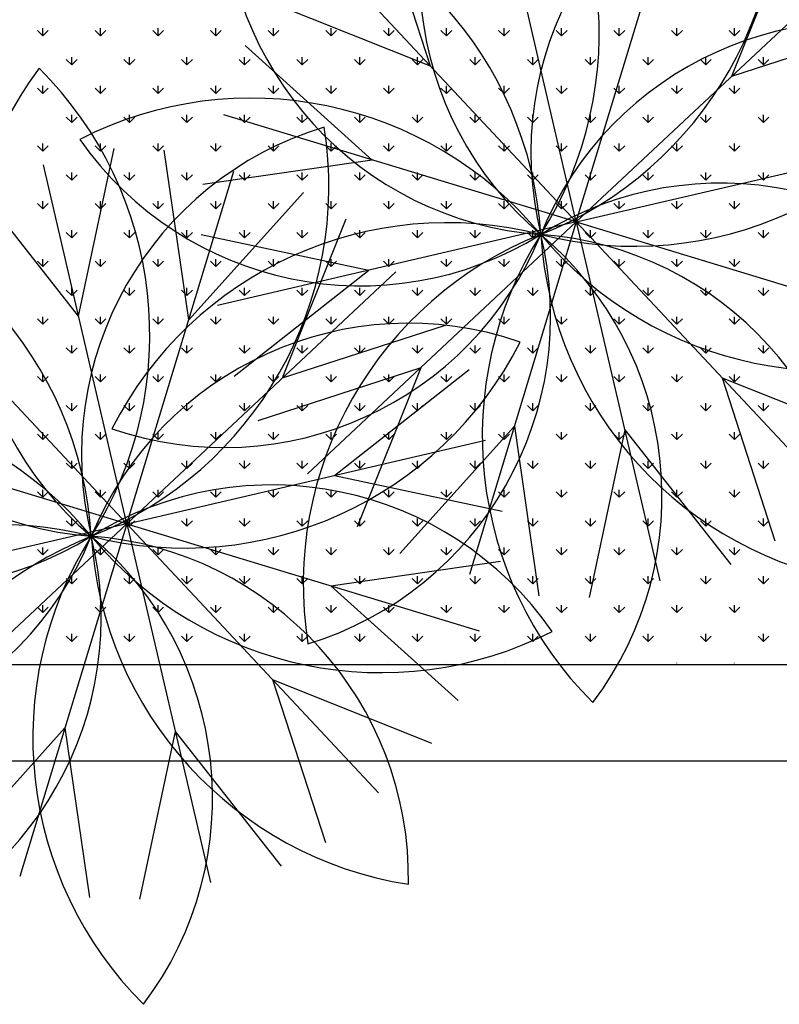
# Model space of a CAD drawing. Units: inches. Extents: x -41194 to 52587, y 40464 to 94605.
# Drawn here: x 12627 to 13100, y 93648 to 94262 of the extents above; entities that cross this region are included whole.
import ezdxf

# ---------------------------------------------------------------- set-up
doc = ezdxf.new("R2010")
doc.units = ezdxf.units.IN
doc.header["$MEASUREMENT"] = 0
doc.layers.add('freecads.com', color=7, linetype='Continuous')

msp = doc.modelspace()

# ---------------------------------------------------------------- linework, layer by layer
at = {"layer": 'freecads.com'}
for p, q in [((12973.48, 94135.55), (12921.42, 94359.07)), ((12973.48, 94135.55), (13040.16, 94355.16)), ((12882.68, 94232.55), (12849.7, 94334.05)), ((13070.48, 94226.36), (13110.07, 94325.47)), ((12973.48, 94135.55), (12816.64, 94303.1)), ((12973.48, 94135.55), (13141.03, 94292.4)), ((12882.68, 94232.55), (12783.57, 94272.14)), ((12641.05, 94251.43), (12641.05, 94256.19)), ((12676.97, 94251.43), (12676.97, 94256.19)), ((12712.89, 94251.43), (12712.89, 94256.19)), ((12748.81, 94251.43), (12748.81, 94256.19)), ((12784.74, 94251.43), (12784.74, 94256.19)), ((12820.66, 94251.43), (12820.66, 94256.19)), ((12856.58, 94251.43), (12856.58, 94256.19)), ((12892.5, 94251.43), (12892.5, 94256.19)), ((12928.42, 94251.43), (12928.42, 94256.19)), ((12964.34, 94251.43), (12964.34, 94256.19)), ((13000.26, 94251.43), (13000.26, 94256.19)), ((13036.18, 94251.43), (13036.18, 94256.19)), ((13070.48, 94226.36), (13171.98, 94259.33)), ((13072.1, 94251.43), (13072.1, 94256.19)), ((12641.05, 94251.43), (12637.68, 94254.79)), ((12641.05, 94251.43), (12644.42, 94254.79)), ((12676.97, 94251.43), (12673.6, 94254.79)), ((12676.97, 94251.43), (12680.34, 94254.79)), ((12712.89, 94251.43), (12709.53, 94254.79)), ((12712.89, 94251.43), (12716.26, 94254.79)), ((12748.81, 94251.43), (12745.45, 94254.79)), ((12748.81, 94251.43), (12752.18, 94254.79)), ((12784.74, 94251.43), (12781.37, 94254.79)), ((12784.74, 94251.43), (12788.1, 94254.79)), ((12820.66, 94251.43), (12817.29, 94254.79)), ((12820.66, 94251.43), (12824.02, 94254.79)), ((12856.58, 94251.43), (12853.21, 94254.79)), ((12856.58, 94251.43), (12859.95, 94254.79)), ((12892.5, 94251.43), (12889.13, 94254.79)), ((12892.5, 94251.43), (12895.87, 94254.79)), ((12928.42, 94251.43), (12925.05, 94254.79)), ((12928.42, 94251.43), (12931.79, 94254.79)), ((12964.34, 94251.43), (12960.97, 94254.79)), ((12964.34, 94251.43), (12967.71, 94254.79)), ((13000.26, 94251.43), (12996.89, 94254.79)), ((13000.26, 94251.43), (13003.63, 94254.79)), ((13036.18, 94251.43), (13032.82, 94254.79)), ((13036.18, 94251.43), (13039.55, 94254.79)), ((13072.1, 94251.43), (13068.74, 94254.79)), ((13072.1, 94251.43), (13075.47, 94254.79)), ((12846.34, 94174.16), (12767.04, 94245.57)), ((12659.01, 94233.47), (12655.64, 94236.83)), ((12659.01, 94233.47), (12659.01, 94238.23)), ((12659.01, 94233.47), (12662.38, 94236.83)), ((12694.93, 94233.47), (12691.57, 94236.83)), ((12694.93, 94233.47), (12694.93, 94238.23)), ((12694.93, 94233.47), (12698.3, 94236.83)), ((12730.85, 94233.47), (12727.49, 94236.83)), ((12730.85, 94233.47), (12730.85, 94238.23)), ((12730.85, 94233.47), (12734.22, 94236.83)), ((12766.78, 94233.47), (12763.41, 94236.83)), ((12766.78, 94233.47), (12766.78, 94238.23)), ((12766.78, 94233.47), (12770.14, 94236.83)), ((12802.7, 94233.47), (12799.33, 94236.83)), ((12802.7, 94233.47), (12802.7, 94238.23)), ((12802.7, 94233.47), (12806.06, 94236.83)), ((12838.62, 94233.47), (12835.25, 94236.83)), ((12838.62, 94233.47), (12838.62, 94238.23)), ((12838.62, 94233.47), (12841.98, 94236.83)), ((12874.54, 94233.47), (12871.17, 94236.83)), ((12874.54, 94233.47), (12874.54, 94238.23)), ((12874.54, 94233.47), (12877.91, 94236.83)), ((12910.46, 94233.47), (12907.09, 94236.83)), ((12910.46, 94233.47), (12910.46, 94238.23)), ((12910.46, 94233.47), (12913.83, 94236.83)), ((12946.38, 94233.47), (12943.01, 94236.83)), ((12946.38, 94233.47), (12946.38, 94238.23)), ((12946.38, 94233.47), (12949.75, 94236.83)), ((12982.3, 94233.47), (12978.93, 94236.83)), ((12982.3, 94233.47), (12982.3, 94238.23)), ((12982.3, 94233.47), (12985.67, 94236.83)), ((13018.22, 94233.47), (13014.85, 94236.83)), ((13018.22, 94233.47), (13018.22, 94238.23)), ((13018.22, 94233.47), (13021.59, 94236.83)), ((13054.14, 94233.47), (13050.78, 94236.83)), ((13054.14, 94233.47), (13054.14, 94238.23)), ((13054.14, 94233.47), (13057.51, 94236.83)), ((13090.06, 94233.47), (13086.7, 94236.83)), ((13090.06, 94233.47), (13090.06, 94238.23)), ((13090.06, 94233.47), (13093.43, 94236.83)), ((12641.05, 94215.5), (12637.68, 94218.87)), ((12641.05, 94215.5), (12641.05, 94220.27)), ((12641.05, 94215.5), (12644.42, 94218.87)), ((12676.97, 94215.5), (12673.6, 94218.87)), ((12676.97, 94215.5), (12676.97, 94220.27)), ((12676.97, 94215.5), (12680.34, 94218.87)), ((12712.89, 94215.5), (12709.53, 94218.87)), ((12712.89, 94215.5), (12712.89, 94220.27)), ((12712.89, 94215.5), (12716.26, 94218.87)), ((12748.81, 94215.5), (12745.45, 94218.87)), ((12748.81, 94215.5), (12748.81, 94220.27)), ((12748.81, 94215.5), (12752.18, 94218.87)), ((12784.74, 94215.5), (12781.37, 94218.87)), ((12784.74, 94215.5), (12784.74, 94220.27)), ((12784.74, 94215.5), (12788.1, 94218.87)), ((12820.66, 94215.5), (12817.29, 94218.87)), ((12820.66, 94215.5), (12820.66, 94220.27)), ((12820.66, 94215.5), (12824.02, 94218.87)), ((12856.58, 94215.5), (12853.21, 94218.87)), ((12856.58, 94215.5), (12856.58, 94220.27)), ((12856.58, 94215.5), (12859.95, 94218.87)), ((12892.5, 94215.5), (12889.13, 94218.87)), ((12892.5, 94215.5), (12892.5, 94220.27)), ((12892.5, 94215.5), (12895.87, 94218.87)), ((12928.42, 94215.5), (12925.05, 94218.87)), ((12928.42, 94215.5), (12928.42, 94220.27)), ((12928.42, 94215.5), (12931.79, 94218.87)), ((12964.34, 94215.5), (12960.97, 94218.87)), ((12964.34, 94215.5), (12964.34, 94220.27)), ((12964.34, 94215.5), (12967.71, 94218.87)), ((13000.26, 94215.5), (12996.89, 94218.87)), ((13000.26, 94215.5), (13000.26, 94220.27)), ((13000.26, 94215.5), (13003.63, 94218.87)), ((13036.18, 94215.5), (13032.82, 94218.87)), ((13036.18, 94215.5), (13036.18, 94220.27)), ((13036.18, 94215.5), (13039.55, 94218.87)), ((13072.1, 94215.5), (13068.74, 94218.87)), ((13072.1, 94215.5), (13072.1, 94220.27)), ((13072.1, 94215.5), (13075.47, 94218.87)), ((12659.01, 94197.54), (12655.64, 94200.91)), ((12659.01, 94197.54), (12659.01, 94202.31)), ((12659.01, 94197.54), (12662.38, 94200.91)), ((12694.93, 94197.54), (12691.57, 94200.91)), ((12694.93, 94197.54), (12694.93, 94202.31)), ((12694.93, 94197.54), (12698.3, 94200.91)), ((12730.85, 94197.54), (12727.49, 94200.91)), ((12730.85, 94197.54), (12730.85, 94202.31)), ((12730.85, 94197.54), (12734.22, 94200.91)), ((12973.48, 94135.55), (12753.88, 94202.23)), ((12766.78, 94197.54), (12763.41, 94200.91)), ((12766.78, 94197.54), (12766.78, 94202.31)), ((12766.78, 94197.54), (12770.14, 94200.91)), ((12802.7, 94197.54), (12799.33, 94200.91)), ((12802.7, 94197.54), (12802.7, 94202.31)), ((12802.7, 94197.54), (12806.06, 94200.91)), ((12838.62, 94197.54), (12835.25, 94200.91)), ((12838.62, 94197.54), (12838.62, 94202.31)), ((12838.62, 94197.54), (12841.98, 94200.91)), ((12874.54, 94197.54), (12871.17, 94200.91)), ((12874.54, 94197.54), (12874.54, 94202.31)), ((12874.54, 94197.54), (12877.91, 94200.91)), ((12910.46, 94197.54), (12907.09, 94200.91)), ((12910.46, 94197.54), (12910.46, 94202.31)), ((12910.46, 94197.54), (12913.83, 94200.91)), ((12946.38, 94197.54), (12943.01, 94200.91)), ((12946.38, 94197.54), (12946.38, 94202.31)), ((12946.38, 94197.54), (12949.75, 94200.91)), ((12982.3, 94197.54), (12978.93, 94200.91)), ((12982.3, 94197.54), (12982.3, 94202.31)), ((12982.3, 94197.54), (12985.67, 94200.91)), ((13018.22, 94197.54), (13014.85, 94200.91)), ((13018.22, 94197.54), (13018.22, 94202.31)), ((13018.22, 94197.54), (13021.59, 94200.91)), ((13054.14, 94197.54), (13050.78, 94200.91)), ((13054.14, 94197.54), (13054.14, 94202.31)), ((13054.14, 94197.54), (13057.51, 94200.91)), ((13090.06, 94197.54), (13086.7, 94200.91)), ((13090.06, 94197.54), (13090.06, 94202.31)), ((13090.06, 94197.54), (13093.43, 94200.91)), ((12973.48, 94135.55), (13197, 94187.61)), ((12641.05, 94179.58), (12637.68, 94182.95)), ((12641.05, 94179.58), (12641.05, 94184.35)), ((12641.05, 94179.58), (12644.42, 94182.95)), ((12663.25, 94076.98), (12685.44, 94181.37)), ((12676.97, 94179.58), (12673.6, 94182.95)), ((12676.97, 94179.58), (12676.97, 94184.35)), ((12676.97, 94179.58), (12680.34, 94182.95)), ((12712.89, 94179.58), (12709.53, 94182.95)), ((12712.89, 94179.58), (12712.89, 94184.35)), ((12712.89, 94179.58), (12716.26, 94182.95)), ((12748.81, 94179.58), (12745.45, 94182.95)), ((12748.81, 94179.58), (12748.81, 94184.35)), ((12748.81, 94179.58), (12752.18, 94182.95)), ((12784.74, 94179.58), (12781.37, 94182.95)), ((12784.74, 94179.58), (12784.74, 94184.35)), ((12784.74, 94179.58), (12788.1, 94182.95)), ((12820.66, 94179.58), (12817.29, 94182.95)), ((12820.66, 94179.58), (12820.66, 94184.35)), ((12820.66, 94179.58), (12824.02, 94182.95)), ((12856.58, 94179.58), (12853.21, 94182.95)), ((12856.58, 94179.58), (12856.58, 94184.35)), ((12856.58, 94179.58), (12859.95, 94182.95)), ((12892.5, 94179.58), (12889.13, 94182.95)), ((12892.5, 94179.58), (12892.5, 94184.35)), ((12892.5, 94179.58), (12895.87, 94182.95)), ((12928.42, 94179.58), (12925.05, 94182.95)), ((12928.42, 94179.58), (12928.42, 94184.35)), ((12928.42, 94179.58), (12931.79, 94182.95)), ((12964.34, 94179.58), (12960.97, 94182.95)), ((12964.34, 94179.58), (12964.34, 94184.35)), ((12964.34, 94179.58), (12967.71, 94182.95)), ((13000.26, 94179.58), (12996.89, 94182.95)), ((13000.26, 94179.58), (13000.26, 94184.35)), ((13000.26, 94179.58), (13003.63, 94182.95)), ((13036.18, 94179.58), (13032.82, 94182.95)), ((13036.18, 94179.58), (13036.18, 94184.35)), ((13036.18, 94179.58), (13039.55, 94182.95)), ((13072.1, 94179.58), (13068.74, 94182.95)), ((13072.1, 94179.58), (13072.1, 94184.35)), ((13072.1, 94179.58), (13075.47, 94182.95)), ((12731.99, 94074.71), (12716.72, 94180.34)), ((12693.38, 93947.57), (12641.33, 94171.09)), ((12846.34, 94174.16), (12740.72, 94158.89)), ((12659.01, 94161.62), (12655.64, 94164.99)), ((12659.01, 94161.62), (12659.01, 94166.39)), ((12659.01, 94161.62), (12662.38, 94164.99)), ((12694.93, 94161.62), (12691.57, 94164.99)), ((12693.38, 93947.57), (12760.06, 94167.18)), ((12694.93, 94161.62), (12694.93, 94166.39)), ((12694.93, 94161.62), (12698.3, 94164.99)), ((12730.85, 94161.62), (12727.49, 94164.99)), ((12730.85, 94161.62), (12730.85, 94166.39)), ((12730.85, 94161.62), (12734.22, 94164.99)), ((12766.78, 94161.62), (12763.41, 94164.99)), ((12766.78, 94161.62), (12766.78, 94166.39)), ((12766.78, 94161.62), (12770.14, 94164.99)), ((12802.7, 94161.62), (12799.33, 94164.99)), ((12802.7, 94161.62), (12802.7, 94166.39)), ((12802.7, 94161.62), (12806.06, 94164.99)), ((12838.62, 94161.62), (12835.25, 94164.99)), ((12838.62, 94161.62), (12838.62, 94166.39)), ((12838.62, 94161.62), (12841.98, 94164.99)), ((12874.54, 94161.62), (12871.17, 94164.99)), ((12874.54, 94161.62), (12874.54, 94166.39)), ((12874.54, 94161.62), (12877.91, 94164.99)), ((12910.46, 94161.62), (12907.09, 94164.99)), ((12910.46, 94161.62), (12910.46, 94166.39)), ((12910.46, 94161.62), (12913.83, 94164.99)), ((12946.38, 94161.62), (12943.01, 94164.99)), ((12946.38, 94161.62), (12946.38, 94166.39)), ((12946.38, 94161.62), (12949.75, 94164.99)), ((12982.3, 94161.62), (12978.93, 94164.99)), ((12982.3, 94161.62), (12982.3, 94166.39)), ((12982.3, 94161.62), (12985.67, 94164.99)), ((13018.22, 94161.62), (13014.85, 94164.99)), ((13018.22, 94161.62), (13018.22, 94166.39)), ((13018.22, 94161.62), (13021.59, 94164.99)), ((13054.14, 94161.62), (13050.78, 94164.99)), ((13054.14, 94161.62), (13054.14, 94166.39)), ((13054.14, 94161.62), (13057.51, 94164.99)), ((13090.06, 94161.62), (13086.7, 94164.99)), ((13090.06, 94161.62), (13090.06, 94166.39)), ((13090.06, 94161.62), (13093.43, 94164.99)), ((12663.25, 94076.98), (12597.21, 94160.82)), ((12731.99, 94074.71), (12803.4, 94154.02)), ((12641.05, 94143.66), (12637.68, 94147.03)), ((12641.05, 94143.66), (12641.05, 94148.43)), ((12641.05, 94143.66), (12644.42, 94147.03)), ((12676.97, 94143.66), (12673.6, 94147.03)), ((12676.97, 94143.66), (12676.97, 94148.43)), ((12676.97, 94143.66), (12680.34, 94147.03)), ((12712.89, 94143.66), (12709.53, 94147.03)), ((12712.89, 94143.66), (12712.89, 94148.43)), ((12712.89, 94143.66), (12716.26, 94147.03)), ((12748.81, 94143.66), (12745.45, 94147.03)), ((12748.81, 94143.66), (12748.81, 94148.43)), ((12748.81, 94143.66), (12752.18, 94147.03)), ((12784.74, 94143.66), (12781.37, 94147.03)), ((12784.74, 94143.66), (12784.74, 94148.43)), ((12784.74, 94143.66), (12788.1, 94147.03)), ((12820.66, 94143.66), (12817.29, 94147.03)), ((12820.66, 94143.66), (12820.66, 94148.43)), ((12820.66, 94143.66), (12824.02, 94147.03)), ((12856.58, 94143.66), (12853.21, 94147.03)), ((12856.58, 94143.66), (12856.58, 94148.43)), ((12856.58, 94143.66), (12859.95, 94147.03)), ((12892.5, 94143.66), (12889.13, 94147.03)), ((12892.5, 94143.66), (12892.5, 94148.43)), ((12892.5, 94143.66), (12895.87, 94147.03)), ((12928.42, 94143.66), (12925.05, 94147.03)), ((12928.42, 94143.66), (12928.42, 94148.43)), ((12928.42, 94143.66), (12931.79, 94147.03)), ((12964.34, 94143.66), (12960.97, 94147.03)), ((12964.34, 94143.66), (12964.34, 94148.43)), ((12964.34, 94143.66), (12967.71, 94147.03)), ((13000.26, 94143.66), (12996.89, 94147.03)), ((13000.26, 94143.66), (13000.26, 94148.43)), ((13000.26, 94143.66), (13003.63, 94147.03)), ((13036.18, 94143.66), (13032.82, 94147.03)), ((13036.18, 94143.66), (13036.18, 94148.43)), ((13036.18, 94143.66), (13039.55, 94147.03)), ((13072.1, 94143.66), (13068.74, 94147.03)), ((13072.1, 94143.66), (13072.1, 94148.43)), ((13072.1, 94143.66), (13075.47, 94147.03)), ((12973.48, 94135.55), (12749.96, 94083.49)), ((12790.38, 94038.38), (12829.97, 94137.49)), ((12973.48, 94135.55), (12805.94, 93978.71)), ((12973.48, 94135.55), (12906.8, 93915.95)), ((12973.48, 94135.55), (13025.54, 93912.03)), ((12973.48, 94135.55), (13130.33, 93968.01)), ((12973.48, 94135.55), (13193.08, 94068.88)), ((12659.01, 94125.7), (12655.64, 94129.07)), ((12659.01, 94125.7), (12659.01, 94130.46)), ((12659.01, 94125.7), (12662.38, 94129.07)), ((12694.93, 94125.7), (12691.57, 94129.07)), ((12694.93, 94125.7), (12694.93, 94130.46)), ((12694.93, 94125.7), (12698.3, 94129.07)), ((12730.85, 94125.7), (12727.49, 94129.07)), ((12730.85, 94125.7), (12730.85, 94130.46)), ((12730.85, 94125.7), (12734.22, 94129.07)), ((12844.07, 94105.41), (12739.69, 94127.61)), ((12766.78, 94125.7), (12763.41, 94129.07)), ((12766.78, 94125.7), (12766.78, 94130.46)), ((12766.78, 94125.7), (12770.14, 94129.07)), ((12802.7, 94125.7), (12799.33, 94129.07)), ((12802.7, 94125.7), (12802.7, 94130.46)), ((12802.7, 94125.7), (12806.06, 94129.07)), ((12838.62, 94125.7), (12835.25, 94129.07)), ((12838.62, 94125.7), (12838.62, 94130.46)), ((12838.62, 94125.7), (12841.98, 94129.07)), ((12874.54, 94125.7), (12871.17, 94129.07)), ((12874.54, 94125.7), (12874.54, 94130.46)), ((12874.54, 94125.7), (12877.91, 94129.07)), ((12910.46, 94125.7), (12907.09, 94129.07)), ((12910.46, 94125.7), (12910.46, 94130.46)), ((12910.46, 94125.7), (12913.83, 94129.07)), ((12946.38, 94125.7), (12943.01, 94129.07)), ((12946.38, 94125.7), (12946.38, 94130.46)), ((12946.38, 94125.7), (12949.75, 94129.07)), ((12982.3, 94125.7), (12978.93, 94129.07)), ((12982.3, 94125.7), (12982.3, 94130.46)), ((12982.3, 94125.7), (12985.67, 94129.07)), ((13018.22, 94125.7), (13014.85, 94129.07)), ((13018.22, 94125.7), (13018.22, 94130.46)), ((13018.22, 94125.7), (13021.59, 94129.07)), ((13054.14, 94125.7), (13050.78, 94129.07)), ((13054.14, 94125.7), (13054.14, 94130.46)), ((13054.14, 94125.7), (13057.51, 94129.07)), ((13090.06, 94125.7), (13086.7, 94129.07)), ((13090.06, 94125.7), (13090.06, 94130.46)), ((13090.06, 94125.7), (13093.43, 94129.07)), ((12693.38, 93947.57), (12536.54, 94115.12)), ((12641.05, 94107.74), (12637.68, 94111.11)), ((12641.05, 94107.74), (12641.05, 94112.5)), ((12641.05, 94107.74), (12644.42, 94111.11)), ((12676.97, 94107.74), (12673.6, 94111.11)), ((12676.97, 94107.74), (12676.97, 94112.5)), ((12676.97, 94107.74), (12680.34, 94111.11)), ((12712.89, 94107.74), (12709.53, 94111.11)), ((12712.89, 94107.74), (12712.89, 94112.5)), ((12712.89, 94107.74), (12716.26, 94111.11)), ((12748.81, 94107.74), (12745.45, 94111.11)), ((12748.81, 94107.74), (12748.81, 94112.5)), ((12748.81, 94107.74), (12752.18, 94111.11)), ((12784.74, 94107.74), (12781.37, 94111.11)), ((12784.74, 94107.74), (12784.74, 94112.5)), ((12784.74, 94107.74), (12788.1, 94111.11)), ((12820.66, 94107.74), (12817.29, 94111.11)), ((12820.66, 94107.74), (12820.66, 94112.5)), ((12820.66, 94107.74), (12824.02, 94111.11)), ((12856.58, 94107.74), (12853.21, 94111.11)), ((12856.58, 94107.74), (12856.58, 94112.5)), ((12856.58, 94107.74), (12859.95, 94111.11)), ((12892.5, 94107.74), (12889.13, 94111.11)), ((12892.5, 94107.74), (12892.5, 94112.5)), ((12892.5, 94107.74), (12895.87, 94111.11)), ((12928.42, 94107.74), (12925.05, 94111.11)), ((12928.42, 94107.74), (12928.42, 94112.5)), ((12928.42, 94107.74), (12931.79, 94111.11)), ((12964.34, 94107.74), (12960.97, 94111.11)), ((12964.34, 94107.74), (12964.34, 94112.5)), ((12964.34, 94107.74), (12967.71, 94111.11)), ((13000.26, 94107.74), (12996.89, 94111.11)), ((13000.26, 94107.74), (13000.26, 94112.5)), ((13000.26, 94107.74), (13003.63, 94111.11)), ((13036.18, 94107.74), (13032.82, 94111.11)), ((13036.18, 94107.74), (13036.18, 94112.5)), ((13036.18, 94107.74), (13039.55, 94111.11)), ((13072.1, 94107.74), (13068.74, 94111.11)), ((13072.1, 94107.74), (13072.1, 94112.5)), ((13072.1, 94107.74), (13075.47, 94111.11)), ((12693.38, 93947.57), (12860.93, 94104.42)), ((12844.07, 94105.41), (12760.23, 94039.38)), ((12659.01, 94089.78), (12655.64, 94093.15)), ((12659.01, 94089.78), (12659.01, 94094.54)), ((12659.01, 94089.78), (12662.38, 94093.15)), ((12694.93, 94089.78), (12691.57, 94093.15)), ((12694.93, 94089.78), (12694.93, 94094.54)), ((12694.93, 94089.78), (12698.3, 94093.15)), ((12730.85, 94089.78), (12727.49, 94093.15)), ((12730.85, 94089.78), (12730.85, 94094.54)), ((12730.85, 94089.78), (12734.22, 94093.15)), ((12766.78, 94089.78), (12763.41, 94093.15)), ((12766.78, 94089.78), (12766.78, 94094.54)), ((12766.78, 94089.78), (12770.14, 94093.15)), ((12802.7, 94089.78), (12799.33, 94093.15)), ((12802.7, 94089.78), (12802.7, 94094.54)), ((12802.7, 94089.78), (12806.06, 94093.15)), ((12838.62, 94089.78), (12835.25, 94093.15)), ((12838.62, 94089.78), (12838.62, 94094.54)), ((12838.62, 94089.78), (12841.98, 94093.15)), ((12874.54, 94089.78), (12871.17, 94093.15)), ((12874.54, 94089.78), (12874.54, 94094.54)), ((12874.54, 94089.78), (12877.91, 94093.15)), ((12910.46, 94089.78), (12907.09, 94093.15)), ((12910.46, 94089.78), (12910.46, 94094.54)), ((12910.46, 94089.78), (12913.83, 94093.15)), ((12946.38, 94089.78), (12943.01, 94093.15)), ((12946.38, 94089.78), (12946.38, 94094.54)), ((12946.38, 94089.78), (12949.75, 94093.15)), ((12982.3, 94089.78), (12978.93, 94093.15)), ((12982.3, 94089.78), (12982.3, 94094.54)), ((12982.3, 94089.78), (12985.67, 94093.15)), ((13018.22, 94089.78), (13014.85, 94093.15)), ((13018.22, 94089.78), (13018.22, 94094.54)), ((13018.22, 94089.78), (13021.59, 94093.15)), ((13054.14, 94089.78), (13050.78, 94093.15)), ((13054.14, 94089.78), (13054.14, 94094.54)), ((13054.14, 94089.78), (13057.51, 94093.15)), ((13090.06, 94089.78), (13086.7, 94093.15)), ((13090.06, 94089.78), (13090.06, 94094.54)), ((13090.06, 94089.78), (13093.43, 94093.15)), ((12641.05, 94071.82), (12637.68, 94075.19)), ((12641.05, 94071.82), (12641.05, 94076.58)), ((12641.05, 94071.82), (12644.42, 94075.19)), ((12676.97, 94071.82), (12673.6, 94075.19)), ((12676.97, 94071.82), (12676.97, 94076.58)), ((12676.97, 94071.82), (12680.34, 94075.19)), ((12712.89, 94071.82), (12709.53, 94075.19)), ((12712.89, 94071.82), (12712.89, 94076.58)), ((12712.89, 94071.82), (12716.26, 94075.19)), ((12748.81, 94071.82), (12745.45, 94075.19)), ((12748.81, 94071.82), (12748.81, 94076.58)), ((12748.81, 94071.82), (12752.18, 94075.19)), ((12784.74, 94071.82), (12781.37, 94075.19)), ((12784.74, 94071.82), (12784.74, 94076.58)), ((12784.74, 94071.82), (12788.1, 94075.19)), ((12790.38, 94038.38), (12891.89, 94071.35)), ((12820.66, 94071.82), (12817.29, 94075.19)), ((12820.66, 94071.82), (12820.66, 94076.58)), ((12820.66, 94071.82), (12824.02, 94075.19)), ((12856.58, 94071.82), (12853.21, 94075.19)), ((12856.58, 94071.82), (12856.58, 94076.58)), ((12856.58, 94071.82), (12859.95, 94075.19)), ((12892.5, 94071.82), (12889.13, 94075.19)), ((12892.5, 94071.82), (12892.5, 94076.58)), ((12892.5, 94071.82), (12895.87, 94075.19)), ((12928.42, 94071.82), (12925.05, 94075.19)), ((12928.42, 94071.82), (12928.42, 94076.58)), ((12928.42, 94071.82), (12931.79, 94075.19)), ((12964.34, 94071.82), (12960.97, 94075.19)), ((12964.34, 94071.82), (12964.34, 94076.58)), ((12964.34, 94071.82), (12967.71, 94075.19)), ((13000.26, 94071.82), (12996.89, 94075.19)), ((13000.26, 94071.82), (13000.26, 94076.58)), ((13000.26, 94071.82), (13003.63, 94075.19)), ((13036.18, 94071.82), (13032.82, 94075.19)), ((13036.18, 94071.82), (13036.18, 94076.58)), ((13036.18, 94071.82), (13039.55, 94075.19)), ((13072.1, 94071.82), (13068.74, 94075.19)), ((13072.1, 94071.82), (13072.1, 94076.58)), ((13072.1, 94071.82), (13075.47, 94075.19)), ((12659.01, 94053.86), (12655.64, 94057.23)), ((12659.01, 94053.86), (12659.01, 94058.62)), ((12659.01, 94053.86), (12662.38, 94057.23)), ((12694.93, 94053.86), (12691.57, 94057.23)), ((12694.93, 94053.86), (12694.93, 94058.62)), ((12694.93, 94053.86), (12698.3, 94057.23)), ((12730.85, 94053.86), (12727.49, 94057.23)), ((12730.85, 94053.86), (12730.85, 94058.62)), ((12730.85, 94053.86), (12734.22, 94057.23)), ((12766.78, 94053.86), (12763.41, 94057.23)), ((12766.78, 94053.86), (12766.78, 94058.62)), ((12766.78, 94053.86), (12770.14, 94057.23)), ((12802.7, 94053.86), (12799.33, 94057.23)), ((12802.7, 94053.86), (12802.7, 94058.62)), ((12802.7, 94053.86), (12806.06, 94057.23)), ((12838.62, 94053.86), (12835.25, 94057.23)), ((12838.62, 94053.86), (12838.62, 94058.62)), ((12838.62, 94053.86), (12841.98, 94057.23)), ((12874.54, 94053.86), (12871.17, 94057.23)), ((12874.54, 94053.86), (12874.54, 94058.62)), ((12874.54, 94053.86), (12877.91, 94057.23)), ((12910.46, 94053.86), (12907.09, 94057.23)), ((12910.46, 94053.86), (12910.46, 94058.62)), ((12910.46, 94053.86), (12913.83, 94057.23)), ((12946.38, 94053.86), (12943.01, 94057.23)), ((12946.38, 94053.86), (12946.38, 94058.62)), ((12946.38, 94053.86), (12949.75, 94057.23)), ((12982.3, 94053.86), (12978.93, 94057.23)), ((12982.3, 94053.86), (12982.3, 94058.62)), ((12982.3, 94053.86), (12985.67, 94057.23)), ((13018.22, 94053.86), (13014.85, 94057.23)), ((13018.22, 94053.86), (13018.22, 94058.62)), ((13018.22, 94053.86), (13021.59, 94057.23)), ((13054.14, 94053.86), (13050.78, 94057.23)), ((13054.14, 94053.86), (13054.14, 94058.62)), ((13054.14, 94053.86), (13057.51, 94057.23)), ((13090.06, 94053.86), (13086.7, 94057.23)), ((13090.06, 94053.86), (13090.06, 94058.62)), ((13090.06, 94053.86), (13093.43, 94057.23)), ((12641.05, 94035.9), (12641.05, 94040.66)), ((12676.97, 94035.9), (12676.97, 94040.66)), ((12712.89, 94035.9), (12712.89, 94040.66)), ((12748.81, 94035.9), (12748.81, 94040.66)), ((12876.48, 94044.75), (12774.98, 94011.78)), ((12784.74, 94035.9), (12784.74, 94040.66)), ((12820.66, 94035.9), (12820.66, 94040.66)), ((12822.79, 93977.71), (12906.63, 94043.75)), ((12876.48, 94044.75), (12836.89, 93945.64)), ((12856.58, 94035.9), (12856.58, 94040.66)), ((12892.5, 94035.9), (12892.5, 94040.66)), ((12928.42, 94035.9), (12928.42, 94040.66)), ((12964.34, 94035.9), (12964.34, 94040.66)), ((13000.26, 94035.9), (13000.26, 94040.66)), ((13036.18, 94035.9), (13036.18, 94040.66)), ((13072.1, 94035.9), (13072.1, 94040.66)), ((12641.05, 94035.9), (12637.68, 94039.27)), ((12641.05, 94035.9), (12644.42, 94039.27)), ((12676.97, 94035.9), (12673.6, 94039.27)), ((12676.97, 94035.9), (12680.34, 94039.27)), ((12712.89, 94035.9), (12709.53, 94039.27)), ((12712.89, 94035.9), (12716.26, 94039.27)), ((12748.81, 94035.9), (12745.45, 94039.27)), ((12748.81, 94035.9), (12752.18, 94039.27)), ((12784.74, 94035.9), (12781.37, 94039.27)), ((12784.74, 94035.9), (12788.1, 94039.27)), ((12820.66, 94035.9), (12817.29, 94039.27)), ((12820.66, 94035.9), (12824.02, 94039.27)), ((12856.58, 94035.9), (12853.21, 94039.27)), ((12856.58, 94035.9), (12859.95, 94039.27)), ((12892.5, 94035.9), (12889.13, 94039.27)), ((12892.5, 94035.9), (12895.87, 94039.27)), ((12928.42, 94035.9), (12925.05, 94039.27)), ((12928.42, 94035.9), (12931.79, 94039.27)), ((12964.34, 94035.9), (12960.97, 94039.27)), ((12964.34, 94035.9), (12967.71, 94039.27)), ((13000.26, 94035.9), (12996.89, 94039.27)), ((13000.26, 94035.9), (13003.63, 94039.27)), ((13036.18, 94035.9), (13032.82, 94039.27)), ((13036.18, 94035.9), (13039.55, 94039.27)), ((13064.29, 94038.55), (13097.26, 93937.05)), ((13064.29, 94038.55), (13163.39, 93998.96)), ((13072.1, 94035.9), (13068.74, 94039.27)), ((13072.1, 94035.9), (13075.47, 94039.27)), ((12659.01, 94017.94), (12659.01, 94022.7)), ((12694.93, 94017.94), (12694.93, 94022.7)), ((12730.85, 94017.94), (12730.85, 94022.7)), ((12766.78, 94017.94), (12766.78, 94022.7)), ((12802.7, 94017.94), (12802.7, 94022.7)), ((12838.62, 94017.94), (12838.62, 94022.7)), ((12874.54, 94017.94), (12874.54, 94022.7)), ((12910.46, 94017.94), (12910.46, 94022.7)), ((12946.38, 94017.94), (12946.38, 94022.7)), ((12982.3, 94017.94), (12982.3, 94022.7)), ((13018.22, 94017.94), (13018.22, 94022.7)), ((13054.14, 94017.94), (13054.14, 94022.7)), ((13090.06, 94017.94), (13090.06, 94022.7)), ((12659.01, 94017.94), (12655.64, 94021.31)), ((12659.01, 94017.94), (12662.38, 94021.31)), ((12694.93, 94017.94), (12691.57, 94021.31)), ((12694.93, 94017.94), (12698.3, 94021.31)), ((12730.85, 94017.94), (12727.49, 94021.31)), ((12730.85, 94017.94), (12734.22, 94021.31)), ((12766.78, 94017.94), (12763.41, 94021.31)), ((12766.78, 94017.94), (12770.14, 94021.31)), ((12802.7, 94017.94), (12799.33, 94021.31)), ((12802.7, 94017.94), (12806.06, 94021.31)), ((12838.62, 94017.94), (12835.25, 94021.31)), ((12838.62, 94017.94), (12841.98, 94021.31)), ((12874.54, 94017.94), (12871.17, 94021.31)), ((12874.54, 94017.94), (12877.91, 94021.31)), ((12910.46, 94017.94), (12907.09, 94021.31)), ((12910.46, 94017.94), (12913.83, 94021.31)), ((12946.38, 94017.94), (12943.01, 94021.31)), ((12946.38, 94017.94), (12949.75, 94021.31)), ((12982.3, 94017.94), (12978.93, 94021.31)), ((12982.3, 94017.94), (12985.67, 94021.31)), ((13018.22, 94017.94), (13014.85, 94021.31)), ((13018.22, 94017.94), (13021.59, 94021.31)), ((13054.14, 94017.94), (13050.78, 94021.31)), ((13054.14, 94017.94), (13057.51, 94021.31)), ((13090.06, 94017.94), (13086.7, 94021.31)), ((13090.06, 94017.94), (13093.43, 94021.31)), ((12693.38, 93947.57), (12473.78, 94014.25)), ((12641.05, 93999.98), (12641.05, 94004.74)), ((12676.97, 93999.98), (12676.97, 94004.74)), ((12712.89, 93999.98), (12712.89, 94004.74)), ((12748.81, 93999.98), (12748.81, 94004.74)), ((12784.74, 93999.98), (12784.74, 94004.74)), ((12820.66, 93999.98), (12820.66, 94004.74)), ((12856.58, 93999.98), (12856.58, 94004.74)), ((12934.88, 94008.41), (12863.46, 93929.11)), ((12892.5, 93999.98), (12892.5, 94004.74)), ((12928.42, 93999.98), (12928.42, 94004.74)), ((12934.88, 94008.41), (12950.15, 93902.79)), ((12964.34, 93999.98), (12964.34, 94004.74)), ((13003.62, 94006.15), (12981.42, 93901.76)), ((13000.26, 93999.98), (13000.26, 94004.74)), ((13003.62, 94006.15), (13069.66, 93922.31)), ((13036.18, 93999.98), (13036.18, 94004.74)), ((13072.1, 93999.98), (13072.1, 94004.74)), ((12641.05, 93999.98), (12637.68, 94003.35)), ((12641.05, 93999.98), (12644.42, 94003.35)), ((12676.97, 93999.98), (12673.6, 94003.35)), ((12676.97, 93999.98), (12680.34, 94003.35)), ((12693.38, 93947.57), (12916.91, 93999.63)), ((12712.89, 93999.98), (12709.53, 94003.35)), ((12712.89, 93999.98), (12716.26, 94003.35)), ((12748.81, 93999.98), (12745.45, 94003.35)), ((12748.81, 93999.98), (12752.18, 94003.35)), ((12784.74, 93999.98), (12781.37, 94003.35)), ((12784.74, 93999.98), (12788.1, 94003.35)), ((12820.66, 93999.98), (12817.29, 94003.35)), ((12820.66, 93999.98), (12824.02, 94003.35)), ((12856.58, 93999.98), (12853.21, 94003.35)), ((12856.58, 93999.98), (12859.95, 94003.35)), ((12892.5, 93999.98), (12889.13, 94003.35)), ((12892.5, 93999.98), (12895.87, 94003.35)), ((12928.42, 93999.98), (12925.05, 94003.35)), ((12928.42, 93999.98), (12931.79, 94003.35)), ((12964.34, 93999.98), (12960.97, 94003.35)), ((12964.34, 93999.98), (12967.71, 94003.35)), ((13000.26, 93999.98), (12996.89, 94003.35)), ((13000.26, 93999.98), (13003.63, 94003.35)), ((13036.18, 93999.98), (13032.82, 94003.35)), ((13036.18, 93999.98), (13039.55, 94003.35)), ((13072.1, 93999.98), (13068.74, 94003.35)), ((13072.1, 93999.98), (13075.47, 94003.35)), ((12659.01, 93982.02), (12655.64, 93985.39)), ((12659.01, 93982.02), (12659.01, 93986.78)), ((12659.01, 93982.02), (12662.38, 93985.39)), ((12694.93, 93982.02), (12691.57, 93985.39)), ((12694.93, 93982.02), (12694.93, 93986.78)), ((12694.93, 93982.02), (12698.3, 93985.39)), ((12730.85, 93982.02), (12727.49, 93985.39)), ((12730.85, 93982.02), (12730.85, 93986.78)), ((12730.85, 93982.02), (12734.22, 93985.39)), ((12766.78, 93982.02), (12763.41, 93985.39)), ((12766.78, 93982.02), (12766.78, 93986.78)), ((12766.78, 93982.02), (12770.14, 93985.39)), ((12802.7, 93982.02), (12799.33, 93985.39)), ((12802.7, 93982.02), (12802.7, 93986.78)), ((12802.7, 93982.02), (12806.06, 93985.39)), ((12838.62, 93982.02), (12835.25, 93985.39)), ((12838.62, 93982.02), (12838.62, 93986.78)), ((12838.62, 93982.02), (12841.98, 93985.39)), ((12874.54, 93982.02), (12871.17, 93985.39)), ((12874.54, 93982.02), (12874.54, 93986.78)), ((12874.54, 93982.02), (12877.91, 93985.39)), ((12910.46, 93982.02), (12907.09, 93985.39)), ((12910.46, 93982.02), (12910.46, 93986.78)), ((12910.46, 93982.02), (12913.83, 93985.39)), ((12946.38, 93982.02), (12943.01, 93985.39)), ((12946.38, 93982.02), (12946.38, 93986.78)), ((12946.38, 93982.02), (12949.75, 93985.39)), ((12982.3, 93982.02), (12978.93, 93985.39)), ((12982.3, 93982.02), (12982.3, 93986.78)), ((12982.3, 93982.02), (12985.67, 93985.39)), ((13018.22, 93982.02), (13014.85, 93985.39)), ((13018.22, 93982.02), (13018.22, 93986.78)), ((13018.22, 93982.02), (13021.59, 93985.39)), ((13054.14, 93982.02), (13050.78, 93985.39)), ((13054.14, 93982.02), (13054.14, 93986.78)), ((13054.14, 93982.02), (13057.51, 93985.39)), ((13090.06, 93982.02), (13086.7, 93985.39)), ((13090.06, 93982.02), (13090.06, 93986.78)), ((13090.06, 93982.02), (13093.43, 93985.39)), ((12822.79, 93977.71), (12927.18, 93955.52)), ((12641.05, 93964.06), (12637.68, 93967.43)), ((12641.05, 93964.06), (12641.05, 93968.82)), ((12641.05, 93964.06), (12644.42, 93967.43)), ((12676.97, 93964.06), (12673.6, 93967.43)), ((12676.97, 93964.06), (12676.97, 93968.82)), ((12676.97, 93964.06), (12680.34, 93967.43)), ((12712.89, 93964.06), (12709.53, 93967.43)), ((12712.89, 93964.06), (12712.89, 93968.82)), ((12712.89, 93964.06), (12716.26, 93967.43)), ((12748.81, 93964.06), (12745.45, 93967.43)), ((12748.81, 93964.06), (12748.81, 93968.82)), ((12748.81, 93964.06), (12752.18, 93967.43)), ((12784.74, 93964.06), (12781.37, 93967.43)), ((12784.74, 93964.06), (12784.74, 93968.82)), ((12784.74, 93964.06), (12788.1, 93967.43)), ((12820.66, 93964.06), (12817.29, 93967.43)), ((12820.66, 93964.06), (12820.66, 93968.82)), ((12820.66, 93964.06), (12824.02, 93967.43)), ((12856.58, 93964.06), (12853.21, 93967.43)), ((12856.58, 93964.06), (12856.58, 93968.82)), ((12856.58, 93964.06), (12859.95, 93967.43)), ((12892.5, 93964.06), (12889.13, 93967.43)), ((12892.5, 93964.06), (12892.5, 93968.82)), ((12892.5, 93964.06), (12895.87, 93967.43)), ((12928.42, 93964.06), (12925.05, 93967.43)), ((12928.42, 93964.06), (12928.42, 93968.82)), ((12928.42, 93964.06), (12931.79, 93967.43)), ((12964.34, 93964.06), (12960.97, 93967.43)), ((12964.34, 93964.06), (12964.34, 93968.82)), ((12964.34, 93964.06), (12967.71, 93967.43)), ((13000.26, 93964.06), (12996.89, 93967.43)), ((13000.26, 93964.06), (13000.26, 93968.82)), ((13000.26, 93964.06), (13003.63, 93967.43)), ((13036.18, 93964.06), (13032.82, 93967.43)), ((13036.18, 93964.06), (13036.18, 93968.82)), ((13036.18, 93964.06), (13039.55, 93967.43)), ((13072.1, 93964.06), (13068.74, 93967.43)), ((13072.1, 93964.06), (13072.1, 93968.82)), ((13072.1, 93964.06), (13075.47, 93967.43)), ((12659.01, 93946.1), (12655.64, 93949.46)), ((12659.01, 93946.1), (12659.01, 93950.86)), ((12659.01, 93946.1), (12662.38, 93949.46)), ((12694.93, 93946.1), (12691.57, 93949.46)), ((12694.93, 93946.1), (12694.93, 93950.86)), ((12694.93, 93946.1), (12698.3, 93949.46)), ((12730.85, 93946.1), (12727.49, 93949.46)), ((12730.85, 93946.1), (12730.85, 93950.86)), ((12730.85, 93946.1), (12734.22, 93949.46)), ((12766.78, 93946.1), (12763.41, 93949.46)), ((12766.78, 93946.1), (12766.78, 93950.86)), ((12766.78, 93946.1), (12770.14, 93949.46)), ((12802.7, 93946.1), (12799.33, 93949.46)), ((12802.7, 93946.1), (12802.7, 93950.86)), ((12802.7, 93946.1), (12806.06, 93949.46)), ((12838.62, 93946.1), (12835.25, 93949.46)), ((12838.62, 93946.1), (12838.62, 93950.86)), ((12838.62, 93946.1), (12841.98, 93949.46)), ((12874.54, 93946.1), (12871.17, 93949.46)), ((12874.54, 93946.1), (12874.54, 93950.86)), ((12874.54, 93946.1), (12877.91, 93949.46)), ((12910.46, 93946.1), (12907.09, 93949.46)), ((12910.46, 93946.1), (12910.46, 93950.86)), ((12910.46, 93946.1), (12913.83, 93949.46)), ((12946.38, 93946.1), (12943.01, 93949.46)), ((12946.38, 93946.1), (12946.38, 93950.86)), ((12946.38, 93946.1), (12949.75, 93949.46)), ((12982.3, 93946.1), (12978.93, 93949.46)), ((12982.3, 93946.1), (12982.3, 93950.86)), ((12982.3, 93946.1), (12985.67, 93949.46)), ((13018.22, 93946.1), (13014.85, 93949.46)), ((13018.22, 93946.1), (13018.22, 93950.86)), ((13018.22, 93946.1), (13021.59, 93949.46)), ((13054.14, 93946.1), (13050.78, 93949.46)), ((13054.14, 93946.1), (13054.14, 93950.86)), ((13054.14, 93946.1), (13057.51, 93949.46)), ((13090.06, 93946.1), (13086.7, 93949.46)), ((13090.06, 93946.1), (13090.06, 93950.86)), ((13090.06, 93946.1), (13093.43, 93949.46)), ((12693.38, 93947.57), (12469.86, 93895.51)), ((12693.38, 93947.57), (12525.84, 93790.73)), ((12693.38, 93947.57), (12626.71, 93727.97)), ((12693.38, 93947.57), (12745.44, 93724.05)), ((12693.38, 93947.57), (12850.23, 93780.03)), ((12693.38, 93947.57), (12912.99, 93880.9)), ((12641.05, 93928.14), (12637.68, 93931.5)), ((12641.05, 93928.14), (12641.05, 93932.9)), ((12641.05, 93928.14), (12644.42, 93931.5)), ((12676.97, 93928.14), (12673.6, 93931.5)), ((12676.97, 93928.14), (12676.97, 93932.9)), ((12676.97, 93928.14), (12680.34, 93931.5)), ((12712.89, 93928.14), (12709.53, 93931.5)), ((12712.89, 93928.14), (12712.89, 93932.9)), ((12712.89, 93928.14), (12716.26, 93931.5)), ((12748.81, 93928.14), (12745.45, 93931.5)), ((12748.81, 93928.14), (12748.81, 93932.9)), ((12748.81, 93928.14), (12752.18, 93931.5)), ((12784.74, 93928.14), (12781.37, 93931.5)), ((12784.74, 93928.14), (12784.74, 93932.9)), ((12784.74, 93928.14), (12788.1, 93931.5)), ((12820.66, 93928.14), (12817.29, 93931.5)), ((12820.66, 93928.14), (12820.66, 93932.9)), ((12820.66, 93928.14), (12824.02, 93931.5)), ((12856.58, 93928.14), (12853.21, 93931.5)), ((12856.58, 93928.14), (12856.58, 93932.9)), ((12856.58, 93928.14), (12859.95, 93931.5)), ((12892.5, 93928.14), (12889.13, 93931.5)), ((12892.5, 93928.14), (12892.5, 93932.9)), ((12892.5, 93928.14), (12895.87, 93931.5)), ((12928.42, 93928.14), (12925.05, 93931.5)), ((12928.42, 93928.14), (12928.42, 93932.9)), ((12928.42, 93928.14), (12931.79, 93931.5)), ((12964.34, 93928.14), (12960.97, 93931.5)), ((12964.34, 93928.14), (12964.34, 93932.9)), ((12964.34, 93928.14), (12967.71, 93931.5)), ((13000.26, 93928.14), (12996.89, 93931.5)), ((13000.26, 93928.14), (13000.26, 93932.9)), ((13000.26, 93928.14), (13003.63, 93931.5)), ((13036.18, 93928.14), (13032.82, 93931.5)), ((13036.18, 93928.14), (13036.18, 93932.9)), ((13036.18, 93928.14), (13039.55, 93931.5)), ((13072.1, 93928.14), (13068.74, 93931.5)), ((13072.1, 93928.14), (13072.1, 93932.9)), ((13072.1, 93928.14), (13075.47, 93931.5)), ((12820.52, 93908.97), (12926.15, 93924.24)), ((12659.01, 93910.18), (12655.64, 93913.54)), ((12659.01, 93910.18), (12659.01, 93914.94)), ((12659.01, 93910.18), (12662.38, 93913.54)), ((12694.93, 93910.18), (12691.57, 93913.54)), ((12694.93, 93910.18), (12694.93, 93914.94)), ((12694.93, 93910.18), (12698.3, 93913.54)), ((12730.85, 93910.18), (12727.49, 93913.54)), ((12730.85, 93910.18), (12730.85, 93914.94)), ((12730.85, 93910.18), (12734.22, 93913.54)), ((12766.78, 93910.18), (12763.41, 93913.54)), ((12766.78, 93910.18), (12766.78, 93914.94)), ((12766.78, 93910.18), (12770.14, 93913.54)), ((12802.7, 93910.18), (12799.33, 93913.54)), ((12802.7, 93910.18), (12802.7, 93914.94)), ((12802.7, 93910.18), (12806.06, 93913.54)), ((12838.62, 93910.18), (12835.25, 93913.54)), ((12838.62, 93910.18), (12838.62, 93914.94)), ((12838.62, 93910.18), (12841.98, 93913.54)), ((12874.54, 93910.18), (12871.17, 93913.54)), ((12874.54, 93910.18), (12874.54, 93914.94)), ((12874.54, 93910.18), (12877.91, 93913.54)), ((12910.46, 93910.18), (12907.09, 93913.54)), ((12910.46, 93910.18), (12910.46, 93914.94)), ((12910.46, 93910.18), (12913.83, 93913.54)), ((12946.38, 93910.18), (12943.01, 93913.54)), ((12946.38, 93910.18), (12946.38, 93914.94)), ((12946.38, 93910.18), (12949.75, 93913.54)), ((12982.3, 93910.18), (12978.93, 93913.54)), ((12982.3, 93910.18), (12982.3, 93914.94)), ((12982.3, 93910.18), (12985.67, 93913.54)), ((13018.22, 93910.18), (13014.85, 93913.54)), ((13018.22, 93910.18), (13018.22, 93914.94)), ((13018.22, 93910.18), (13021.59, 93913.54)), ((13054.14, 93910.18), (13050.78, 93913.54)), ((13054.14, 93910.18), (13054.14, 93914.94)), ((13054.14, 93910.18), (13057.51, 93913.54)), ((13090.06, 93910.18), (13086.7, 93913.54)), ((13090.06, 93910.18), (13090.06, 93914.94)), ((13090.06, 93910.18), (13093.43, 93913.54)), ((12820.52, 93908.97), (12899.83, 93837.55)), ((12641.05, 93892.22), (12637.68, 93895.58)), ((12641.05, 93892.22), (12641.05, 93896.98)), ((12641.05, 93892.22), (12644.42, 93895.58)), ((12676.97, 93892.22), (12673.6, 93895.58)), ((12676.97, 93892.22), (12676.97, 93896.98)), ((12676.97, 93892.22), (12680.34, 93895.58)), ((12712.89, 93892.22), (12709.53, 93895.58)), ((12712.89, 93892.22), (12712.89, 93896.98)), ((12712.89, 93892.22), (12716.26, 93895.58)), ((12748.81, 93892.22), (12745.45, 93895.58)), ((12748.81, 93892.22), (12748.81, 93896.98)), ((12748.81, 93892.22), (12752.18, 93895.58)), ((12784.74, 93892.22), (12781.37, 93895.58)), ((12784.74, 93892.22), (12784.74, 93896.98)), ((12784.74, 93892.22), (12788.1, 93895.58)), ((12820.66, 93892.22), (12817.29, 93895.58)), ((12820.66, 93892.22), (12820.66, 93896.98)), ((12820.66, 93892.22), (12824.02, 93895.58)), ((12856.58, 93892.22), (12853.21, 93895.58)), ((12856.58, 93892.22), (12856.58, 93896.98)), ((12856.58, 93892.22), (12859.95, 93895.58)), ((12892.5, 93892.22), (12889.13, 93895.58)), ((12892.5, 93892.22), (12892.5, 93896.98)), ((12892.5, 93892.22), (12895.87, 93895.58)), ((12928.42, 93892.22), (12925.05, 93895.58)), ((12928.42, 93892.22), (12928.42, 93896.98)), ((12928.42, 93892.22), (12931.79, 93895.58)), ((12964.34, 93892.22), (12960.97, 93895.58)), ((12964.34, 93892.22), (12964.34, 93896.98)), ((12964.34, 93892.22), (12967.71, 93895.58)), ((13000.26, 93892.22), (12996.89, 93895.58)), ((13000.26, 93892.22), (13000.26, 93896.98)), ((13000.26, 93892.22), (13003.63, 93895.58)), ((13036.18, 93892.22), (13032.82, 93895.58)), ((13036.18, 93892.22), (13036.18, 93896.98)), ((13036.18, 93892.22), (13039.55, 93895.58)), ((13072.1, 93892.22), (13068.74, 93895.58)), ((13072.1, 93892.22), (13072.1, 93896.98)), ((13072.1, 93892.22), (13075.47, 93895.58)), ((12659.01, 93874.26), (12655.64, 93877.62)), ((12659.01, 93874.26), (12659.01, 93879.02)), ((12659.01, 93874.26), (12662.38, 93877.62)), ((12694.93, 93874.26), (12691.57, 93877.62)), ((12694.93, 93874.26), (12694.93, 93879.02)), ((12694.93, 93874.26), (12698.3, 93877.62)), ((12730.85, 93874.26), (12727.49, 93877.62)), ((12730.85, 93874.26), (12730.85, 93879.02)), ((12730.85, 93874.26), (12734.22, 93877.62)), ((12766.78, 93874.26), (12763.41, 93877.62)), ((12766.78, 93874.26), (12766.78, 93879.02)), ((12766.78, 93874.26), (12770.14, 93877.62)), ((12802.7, 93874.26), (12799.33, 93877.62)), ((12802.7, 93874.26), (12802.7, 93879.02)), ((12802.7, 93874.26), (12806.06, 93877.62)), ((12838.62, 93874.26), (12835.25, 93877.62)), ((12838.62, 93874.26), (12838.62, 93879.02)), ((12838.62, 93874.26), (12841.98, 93877.62)), ((12874.54, 93874.26), (12871.17, 93877.62)), ((12874.54, 93874.26), (12874.54, 93879.02)), ((12874.54, 93874.26), (12877.91, 93877.62)), ((12910.46, 93874.26), (12907.09, 93877.62)), ((12910.46, 93874.26), (12910.46, 93879.02)), ((12910.46, 93874.26), (12913.83, 93877.62)), ((12946.38, 93874.26), (12943.01, 93877.62)), ((12946.38, 93874.26), (12946.38, 93879.02)), ((12946.38, 93874.26), (12949.75, 93877.62)), ((12982.3, 93874.26), (12978.93, 93877.62)), ((12982.3, 93874.26), (12982.3, 93879.02)), ((12982.3, 93874.26), (12985.67, 93877.62)), ((13018.22, 93874.26), (13014.85, 93877.62)), ((13018.22, 93874.26), (13018.22, 93879.02)), ((13018.22, 93874.26), (13021.59, 93877.62)), ((13054.14, 93874.26), (13050.78, 93877.62)), ((13054.14, 93874.26), (13054.14, 93879.02)), ((13054.14, 93874.26), (13057.51, 93877.62)), ((13090.06, 93874.26), (13086.7, 93877.62)), ((13090.06, 93874.26), (13090.06, 93879.02)), ((13090.06, 93874.26), (13093.43, 93877.62)), ((13983.94, 93859.75), (10978.33, 93859.75)), ((12856.58, 93861.05), (12856.58, 93861.06)), ((12892.5, 93861.01), (12892.5, 93861.06)), ((12928.42, 93860.97), (12928.42, 93861.06)), ((12964.34, 93860.93), (12964.34, 93861.06)), ((13000.26, 93860.89), (13000.26, 93861.06)), ((13036.18, 93860.84), (13036.18, 93861.06)), ((13072.1, 93860.8), (13072.1, 93861.06)), ((12784.19, 93850.57), (12817.16, 93749.07)), ((12784.19, 93850.57), (12883.3, 93810.98)), ((12654.78, 93820.43), (12583.37, 93741.13)), ((12654.78, 93820.43), (12670.05, 93714.81)), ((12723.52, 93818.17), (12701.33, 93713.78)), ((12723.52, 93818.17), (12789.56, 93734.33)), ((14043.94, 93799.75), (10918.33, 93799.75))]:
    msp.add_line(p, q, dxfattribs=at)
for centre, radius, start, end in [((13089.17, 94290.68), 213.41, 142.94573, 229.76357), ((12753.32, 94253.28), 234.43, 327.62875, 45.08056), ((13158.6, 94178.54), 213.41, 106.94559, 193.76353), ((12864.91, 94345.69), 234.43, 291.62865, 9.08053), ((12967.08, 94340.6), 213.41, 178.94568, 265.76355), ((12717.36, 94112.93), 234.43, 3.6287, 81.08051), ((13148.86, 94047.01), 213.41, 70.94561, 157.76353), ((13009.5, 94354.86), 234.43, 255.62867, 333.08046), ((12809.07, 94102.7), 213.41, 142.94573, 229.76357), ((12473.22, 94065.3), 234.43, 327.62875, 45.08056), ((12770.76, 93978.25), 234.43, 39.62869, 117.08061), ((12878.51, 93990.56), 213.41, 106.94559, 193.76353), ((12584.81, 94157.71), 234.43, 291.62865, 9.08053), ((12838.97, 94309.22), 213.41, 214.94573, 301.76348), ((13063.66, 93946.32), 213.41, 34.94573, 121.76348), ((12686.99, 94152.62), 213.41, 178.94568, 265.76355), ((12437.26, 93924.95), 234.43, 3.6287, 81.08051), ((12893.13, 93900.68), 234.43, 75.62867, 153.08046), ((12753.78, 94208.53), 213.41, 250.94561, 337.76353), ((13037.72, 93909.85), 234.43, 111.62865, 189.08053), ((12744.03, 94076.99), 213.41, 286.94559, 13.76353), ((13149.31, 94002.25), 234.43, 147.62875, 225.08056), ((12813.46, 93964.85), 213.41, 322.94573, 49.76357), ((12935.55, 93914.94), 213.41, 358.94568, 85.76355), ((13185.27, 94142.61), 234.43, 183.6287, 261.08051), ((13131.87, 94277.29), 234.43, 219.62869, 297.08061), ((12868.76, 93859.03), 213.41, 70.94561, 157.76353), ((12729.41, 94166.88), 234.43, 255.62867, 333.08046), ((12490.67, 93790.27), 234.43, 39.62869, 117.08061), ((12558.88, 94121.24), 213.41, 214.94573, 301.76348), ((12783.56, 93758.34), 213.41, 34.94573, 121.76348), ((12613.03, 93712.7), 234.43, 75.62867, 153.08046), ((12473.68, 94020.55), 213.41, 250.94561, 337.76353), ((12757.63, 93721.87), 234.43, 111.62865, 189.08053), ((12463.94, 93889.01), 213.41, 286.94559, 13.76353), ((12869.22, 93814.27), 234.43, 147.62875, 225.08056), ((12533.37, 93776.87), 213.41, 322.94573, 49.76357), ((12655.46, 93726.96), 213.41, 358.94568, 85.76355), ((12905.18, 93954.63), 234.43, 183.6287, 261.08051), ((12851.78, 94089.31), 234.43, 219.62869, 297.08061)]:
    msp.add_arc(centre, radius, start, end, dxfattribs=at)

doc.saveas('drawing.dxf')
